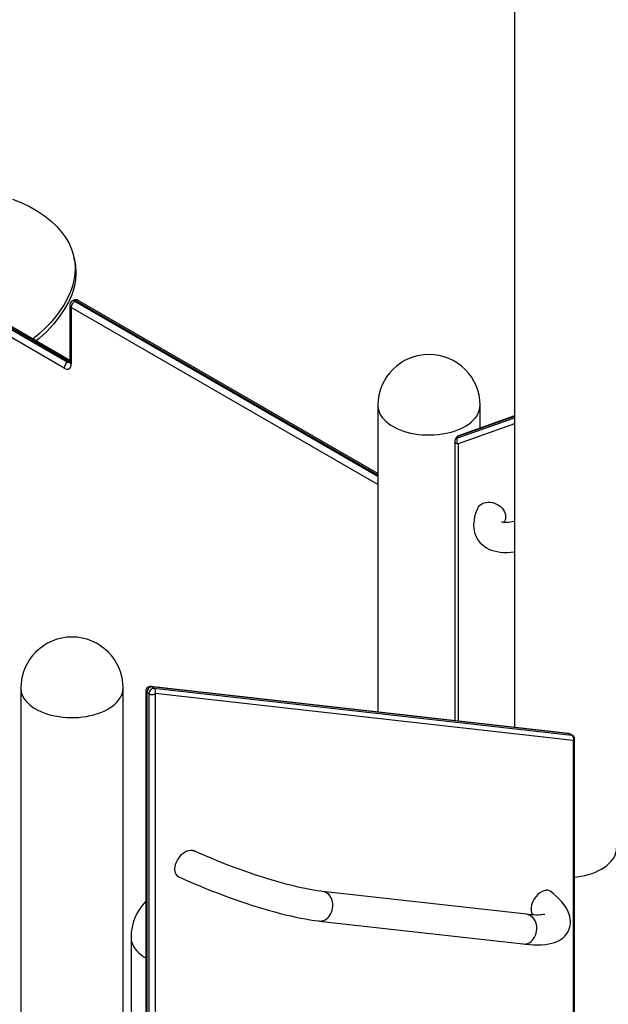
# Model space of a CAD drawing. Units: inches. Extents: x 38 to 2339, y 43 to 1504.
# Drawn here: x 1934 to 1962, y 1064 to 1110 of the extents above; entities that cross this region are included whole.
import ezdxf

# ---------------------------------------------------------------- set-up
doc = ezdxf.new("R2010")
doc.units = ezdxf.units.IN
doc.header["$LTSCALE"] = 140
doc.header["$MEASUREMENT"] = 0

msp = doc.modelspace()

# ---------------------------------------------------------------- linework, layer by layer
at = {"color": 7, "linetype": 'Continuous', "lineweight": 25}
for p, q in [((1957.323, 1144.435), (1957.323, 1076.735)), ((1924.768, 1100.634), (1936.14, 1094.069)), ((1936.186, 1094.095), (1924.813, 1100.661)), ((1936.239, 1094.145), (1924.932, 1100.672)), ((1935.973, 1093.779), (1924.6, 1100.344)), ((1936.477, 1098.85), (1936.438, 1099.034)), ((1936.239, 1096.76), (1936.239, 1094.069)), ((1936.308, 1096.663), (1936.308, 1093.972)), ((1936.403, 1096.991), (1936.357, 1096.965)), ((1936.521, 1096.979), (1936.476, 1096.953)), ((1950.85, 1088.788), (1936.64, 1096.991)), ((1936.14, 1094.069), (1936.186, 1094.095)), ((1950.85, 1092.008), (1950.85, 1077.464)), ((1955.696, 1090.932), (1955.696, 1092.008)), ((1957.323, 1091.51), (1954.669, 1090.567)), ((1954.5, 1090.302), (1954.501, 1077.053)), ((1954.554, 1090.462), (1954.519, 1090.387)), ((1954.636, 1090.534), (1954.601, 1090.459)), ((1933.919, 1078.603), (1933.919, 1041.486)), ((1938.766, 1041.09), (1938.766, 1078.603)), ((1939.843, 1078.47), (1939.843, 1041.597)), ((1959.897, 1076.445), (1940.07, 1078.677)), ((1940.225, 1078.6), (1940.119, 1078.661)), ((1959.946, 1076.429), (1940.119, 1078.661)), ((1940.225, 1078.6), (1960.052, 1076.368)), ((1940.006, 1078.33), (1939.9, 1078.391)), ((1960.119, 1076.112), (1940.292, 1078.344)), ((1960.052, 1076.368), (1959.946, 1076.429)), ((1960.08, 1076.359), (1959.974, 1076.42)), ((1960.123, 1043.05), (1960.123, 1076.107)), ((1960.18, 1043.129), (1960.18, 1076.186)), ((1957.904, 1067.872), (1948.229, 1068.961)), ((1948.07, 1067.554), (1957.745, 1066.465)), ((1939.143, 1066.786), (1939.143, 1057.752))]:
    msp.add_line(p, q, dxfattribs=at)
at = {"color": 8, "linetype": 'Continuous', "lineweight": 25}
for p, q in [((1950.85, 1088.268), (1936.308, 1096.663)), ((1936.476, 1096.953), (1950.85, 1088.655)), ((1950.85, 1088.708), (1936.521, 1096.979)), ((1957.323, 1091.488), (1954.636, 1090.534)), ((1954.601, 1090.459), (1957.323, 1091.425)), ((1957.323, 1091.139), (1954.65, 1090.189)), ((1954.65, 1090.189), (1954.65, 1077.036)), ((1939.9, 1078.391), (1939.9, 1041.596)), ((1940.006, 1041.586), (1940.006, 1078.33)), ((1940.281, 1078.33), (1940.281, 1041.498))]:
    msp.add_line(p, q, dxfattribs=at)
at = {"color": 7, "linetype": 'Continuous', "lineweight": 25, "flags": 128}
for points in [[(1933.529, 1101.801), (1933.968, 1101.616), (1934.353, 1101.426), (1934.712, 1101.219), (1935.042, 1100.998), (1935.352, 1100.754), (1935.627, 1100.494), (1935.867, 1100.221), (1936.051, 1099.964), (1936.205, 1099.696), (1936.326, 1099.42), (1936.417, 1099.126), (1936.473, 1098.824), (1936.492, 1098.515), (1936.479, 1098.234), (1936.436, 1097.95), (1936.363, 1097.663), (1936.257, 1097.365), (1936.121, 1097.067), (1935.954, 1096.769), (1935.772, 1096.494), (1935.566, 1096.22), (1935.335, 1095.95), (1935.072, 1095.677), (1934.786, 1095.407), (1934.489, 1095.155)], [(1936.471, 1098.849), (1936.51, 1098.647), (1936.531, 1098.308), (1936.507, 1097.964), (1936.439, 1097.616), (1936.328, 1097.265), (1936.174, 1096.913), (1935.978, 1096.562), (1935.739, 1096.212), (1935.461, 1095.866), (1935.143, 1095.525), (1934.787, 1095.19), (1934.64, 1095.068)], [(1935.973, 1093.779), (1936.038, 1093.748), (1936.101, 1093.734), (1936.159, 1093.736), (1936.21, 1093.755), (1936.252, 1093.79), (1936.283, 1093.839), (1936.302, 1093.9), (1936.308, 1093.972)], [(1955.584, 1087.132), (1955.62, 1087.195), (1955.672, 1087.259), (1955.736, 1087.314), (1955.811, 1087.358), (1955.895, 1087.391), (1955.985, 1087.413), (1956.081, 1087.422), (1956.18, 1087.418), (1956.28, 1087.402), (1956.378, 1087.374), (1956.474, 1087.335), (1956.564, 1087.285), (1956.647, 1087.225), (1956.721, 1087.157), (1956.785, 1087.082), (1956.836, 1087.002), (1956.875, 1086.918), (1956.899, 1086.832), (1956.91, 1086.747), (1956.906, 1086.663), (1956.887, 1086.583), (1956.869, 1086.537)], [(1955.584, 1087.132), (1955.547, 1087.049), (1955.485, 1086.886), (1955.438, 1086.724), (1955.41, 1086.582), (1955.394, 1086.446), (1955.391, 1086.315), (1955.399, 1086.188), (1955.418, 1086.065), (1955.452, 1085.936), (1955.499, 1085.813), (1955.557, 1085.699), (1955.627, 1085.593), (1955.706, 1085.496), (1955.795, 1085.408), (1955.892, 1085.329), (1955.998, 1085.26), (1956.111, 1085.2), (1956.233, 1085.149), (1956.364, 1085.107), (1956.504, 1085.075), (1956.654, 1085.053), (1956.815, 1085.041), (1956.985, 1085.04), (1957.163, 1085.05), (1957.323, 1085.068)], [(1957.323, 1086.505), (1957.225, 1086.485), (1957.117, 1086.469), (1957.021, 1086.459), (1956.938, 1086.455), (1956.867, 1086.456), (1956.81, 1086.46), (1956.766, 1086.467), (1956.736, 1086.474), (1956.72, 1086.479), (1956.717, 1086.48)], [(1956.836, 1086.458), (1956.844, 1086.48), (1956.868, 1086.536)], [(1940.119, 1078.661), (1940.084, 1078.658), (1940.046, 1078.643), (1940.008, 1078.616), (1939.973, 1078.579), (1939.943, 1078.535), (1939.92, 1078.487), (1939.905, 1078.438), (1939.9, 1078.391)], [(1940.006, 1078.33), (1940.011, 1078.376), (1940.026, 1078.425), (1940.049, 1078.473), (1940.08, 1078.517), (1940.115, 1078.554), (1940.153, 1078.581), (1940.19, 1078.597), (1940.225, 1078.6)], [(1959.973, 1076.419), (1959.943, 1076.434), (1959.897, 1076.445)], [(1941.227, 1069.94), (1941.224, 1070.031), (1941.235, 1070.132), (1941.259, 1070.234), (1941.297, 1070.34), (1941.344, 1070.439), (1941.403, 1070.537), (1941.468, 1070.625), (1941.542, 1070.706), (1941.62, 1070.775), (1941.703, 1070.834), (1941.79, 1070.878), (1941.876, 1070.907), (1941.962, 1070.918), (1942.044, 1070.911), (1942.1, 1070.89)], [(1948.229, 1068.961), (1948.142, 1068.971), (1947.977, 1068.994), (1947.802, 1069.021), (1947.617, 1069.054), (1947.421, 1069.091), (1947.217, 1069.134), (1947.004, 1069.182), (1946.783, 1069.235), (1946.555, 1069.293), (1946.32, 1069.355), (1946.079, 1069.422), (1945.832, 1069.494), (1945.581, 1069.57), (1945.325, 1069.651), (1945.066, 1069.735), (1944.804, 1069.823), (1944.539, 1069.915), (1944.272, 1070.01), (1944.005, 1070.109), (1943.737, 1070.21), (1943.469, 1070.314), (1943.202, 1070.421), (1942.936, 1070.53), (1942.671, 1070.641), (1942.41, 1070.754), (1942.152, 1070.869), (1942.101, 1070.892)], [(1941.407, 1069.651), (1941.582, 1069.572), (1941.853, 1069.452), (1942.127, 1069.334), (1942.403, 1069.218), (1942.68, 1069.104), (1942.96, 1068.993), (1943.239, 1068.884), (1943.519, 1068.778), (1943.799, 1068.675), (1944.078, 1068.576), (1944.356, 1068.479), (1944.632, 1068.387), (1944.905, 1068.298), (1945.176, 1068.213), (1945.444, 1068.132), (1945.707, 1068.056), (1945.967, 1067.984), (1946.222, 1067.916), (1946.471, 1067.853), (1946.716, 1067.795), (1946.955, 1067.742), (1947.187, 1067.694), (1947.414, 1067.651), (1947.634, 1067.614), (1947.847, 1067.582), (1948.045, 1067.557), (1948.07, 1067.554)], [(1957.745, 1066.465), (1957.847, 1066.454), (1958.045, 1066.437), (1958.235, 1066.427), (1958.421, 1066.423), (1958.602, 1066.428), (1958.78, 1066.442), (1958.956, 1066.467), (1959.103, 1066.499), (1959.233, 1066.539), (1959.349, 1066.585), (1959.453, 1066.638), (1959.548, 1066.697), (1959.635, 1066.764), (1959.713, 1066.838), (1959.783, 1066.919), (1959.849, 1067.016), (1959.902, 1067.119), (1959.942, 1067.226), (1959.969, 1067.335), (1959.983, 1067.445), (1959.985, 1067.555), (1959.975, 1067.663), (1959.955, 1067.77), (1959.924, 1067.876), (1959.882, 1067.984), (1959.828, 1068.094), (1959.761, 1068.208), (1959.677, 1068.329), (1959.574, 1068.457), (1959.453, 1068.59), (1959.319, 1068.722), (1959.176, 1068.852), (1959.057, 1068.952)], [(1959.057, 1068.952), (1959.053, 1068.956), (1958.989, 1068.993), (1958.914, 1069.013), (1958.828, 1069.014), (1958.735, 1068.994), (1958.635, 1068.953), (1958.538, 1068.892), (1958.44, 1068.811), (1958.357, 1068.722), (1958.279, 1068.616), (1958.221, 1068.517), (1958.173, 1068.409), (1958.141, 1068.312), (1958.121, 1068.213), (1958.114, 1068.122), (1958.118, 1068.035), (1958.134, 1067.959)], [(1958.768, 1067.877), (1958.766, 1067.876), (1958.75, 1067.871), (1958.722, 1067.864), (1958.681, 1067.857), (1958.625, 1067.85), (1958.556, 1067.844), (1958.472, 1067.84), (1958.374, 1067.84), (1958.263, 1067.843), (1958.138, 1067.85), (1958, 1067.862), (1957.904, 1067.872)], [(1958.134, 1067.959), (1958.168, 1067.877), (1958.19, 1067.847)]]:
    msp.add_lwpolyline(points, dxfattribs=at)
at = {"color": 8, "linetype": 'Continuous', "lineweight": 25, "flags": 128}
for points in [[(1936.186, 1094.095), (1936.219, 1094.11), (1936.239, 1094.116)], [(1936.241, 1094.074), (1936.219, 1094.08), (1936.186, 1094.095)], [(1950.85, 1092.008), (1950.851, 1091.971), (1950.863, 1091.862), (1950.89, 1091.753), (1950.932, 1091.646), (1950.989, 1091.541), (1951.059, 1091.439), (1951.143, 1091.34), (1951.241, 1091.246), (1951.35, 1091.156), (1951.472, 1091.072), (1951.605, 1090.993), (1951.748, 1090.921), (1951.9, 1090.855), (1952.061, 1090.796), (1952.23, 1090.745), (1952.404, 1090.702), (1952.585, 1090.667), (1952.769, 1090.64), (1952.956, 1090.621), (1953.146, 1090.611), (1953.336, 1090.609), (1953.526, 1090.617), (1953.714, 1090.632), (1953.9, 1090.657)], [(1953.9, 1090.657), (1954.082, 1090.689), (1954.258, 1090.73), (1954.429, 1090.778), (1954.592, 1090.835), (1954.748, 1090.898), (1954.894, 1090.968), (1955.03, 1091.045), (1955.156, 1091.127), (1955.27, 1091.215), (1955.371, 1091.308), (1955.46, 1091.406), (1955.535, 1091.507), (1955.596, 1091.611), (1955.643, 1091.717), (1955.675, 1091.825), (1955.693, 1091.935), (1955.696, 1092.008)], [(1954.5, 1090.302), (1954.502, 1090.287), (1954.511, 1090.265), (1954.527, 1090.244), (1954.55, 1090.225), (1954.579, 1090.21), (1954.613, 1090.198), (1954.65, 1090.189)], [(1933.919, 1078.603), (1933.923, 1078.529), (1933.94, 1078.42), (1933.972, 1078.312), (1934.019, 1078.205), (1934.08, 1078.101), (1934.156, 1078), (1934.244, 1077.903), (1934.346, 1077.81), (1934.459, 1077.722), (1934.585, 1077.64), (1934.721, 1077.563), (1934.867, 1077.493), (1935.023, 1077.429), (1935.186, 1077.373), (1935.357, 1077.325), (1935.534, 1077.284), (1935.715, 1077.251), (1935.901, 1077.227), (1936.089, 1077.211), (1936.279, 1077.204), (1936.469, 1077.206), (1936.659, 1077.216), (1936.846, 1077.234), (1937.031, 1077.261), (1937.211, 1077.297), (1937.386, 1077.34), (1937.554, 1077.391), (1937.715, 1077.45), (1937.867, 1077.516), (1938.01, 1077.588), (1938.143, 1077.667), (1938.265, 1077.751), (1938.375, 1077.841), (1938.472, 1077.935), (1938.556, 1078.034), (1938.627, 1078.136), (1938.683, 1078.241)], [(1940.119, 1078.661), (1940.091, 1078.673), (1940.069, 1078.677)], [(1959.946, 1076.429), (1959.918, 1076.441), (1959.897, 1076.445)], [(1959.974, 1076.42), (1959.961, 1076.426), (1959.946, 1076.429)], [(1960.052, 1076.368), (1960.068, 1076.364), (1960.08, 1076.359)], [(1960.18, 1069.633), (1960.308, 1069.648), (1960.491, 1069.678), (1960.67, 1069.716), (1960.843, 1069.761), (1961.009, 1069.815), (1961.167, 1069.876), (1961.317, 1069.944), (1961.457, 1070.018), (1961.586, 1070.099), (1961.704, 1070.185), (1961.81, 1070.276), (1961.903, 1070.372), (1961.983, 1070.471), (1962.05, 1070.574), (1962.102, 1070.68), (1962.139, 1070.788), (1962.162, 1070.897), (1962.169, 1071.006), (1962.169, 1071.009)], [(1948.65, 1067.968), (1948.682, 1068.065), (1948.703, 1068.166), (1948.712, 1068.269), (1948.709, 1068.372), (1948.694, 1068.472), (1948.667, 1068.568), (1948.629, 1068.657), (1948.581, 1068.738), (1948.524, 1068.808), (1948.459, 1068.867), (1948.388, 1068.912), (1948.311, 1068.944), (1948.231, 1068.961), (1948.229, 1068.961)], [(1948.07, 1067.554), (1948.109, 1067.551), (1948.191, 1067.557), (1948.272, 1067.577), (1948.351, 1067.612), (1948.425, 1067.661), (1948.494, 1067.722), (1948.555, 1067.795), (1948.607, 1067.878), (1948.65, 1067.968)], [(1958.325, 1066.879), (1958.357, 1066.976), (1958.378, 1067.077), (1958.387, 1067.18), (1958.384, 1067.283), (1958.369, 1067.383), (1958.342, 1067.479), (1958.305, 1067.568), (1958.257, 1067.648), (1958.2, 1067.719), (1958.134, 1067.777), (1958.063, 1067.823), (1957.986, 1067.855), (1957.906, 1067.872), (1957.904, 1067.872)], [(1939.143, 1066.786), (1939.151, 1066.677), (1939.173, 1066.568), (1939.21, 1066.46), (1939.262, 1066.354), (1939.328, 1066.251), (1939.407, 1066.151), (1939.5, 1066.055), (1939.606, 1065.964), (1939.724, 1065.878), (1939.843, 1065.803)], [(1957.745, 1066.465), (1957.784, 1066.462), (1957.866, 1066.467), (1957.947, 1066.488), (1958.026, 1066.523), (1958.1, 1066.572), (1958.169, 1066.633), (1958.23, 1066.706), (1958.282, 1066.788), (1958.325, 1066.879)]]:
    msp.add_lwpolyline(points, dxfattribs=at)
at = {"color": 7, "linetype": 'Continuous', "lineweight": 25}
for centre, radius, start, end in [((1936.476, 1096.76), 0.237, 119.9973, 180), ((1936.672, 1096.646), 0.364, 122.6055, 177.3945), ((1936.521, 1096.786), 0.237, 60.0027, 119.9973), ((1953.273, 1092.008), 2.423, 0, 180), ((1936.337, 1093.762), 0.364, 122.6055, 177.3945), ((1936.129, 1094.064), 0.11, 343.9554, 2.3993), ((1954.737, 1090.377), 0.202, 109.5479, 155.1015), ((1954.702, 1090.302), 0.202, 155.1015, 180.0017), ((1954.913, 1090.376), 0.323, 165.0958, 215.2993), ((1936.343, 1078.603), 2.423, 0, 180), ((1940.05, 1078.471), 0.207, 84.4106, 180.2523), ((1940.102, 1078.431), 0.209, 335.3621, 53.9201), ((1940.144, 1078.594), 0.298, 242.6097, 297.3903), ((1940.295, 1078.33), 0.0141, 100.508, 181.3858), ((1959.929, 1076.199), 0.209, 335.3621, 53.9201), ((1959.994, 1076.192), 0.186, 358.0285, 62.5068), ((1960.118, 1076.107), 0.00476, 350.9273, 77.9736), ((1941.543, 1069.94), 0.317, 179.9611, 244.7921), ((1941.566, 1066.786), 2.423, 135.3264, 180)]:
    msp.add_arc(centre, radius, start, end, dxfattribs=at)
at = {"color": 8, "linetype": 'Continuous', "lineweight": 25}
for centre, radius, start, end in [((1936.357, 1096.771), 0.119, 185.6948, 245.6253), ((1936.406, 1096.856), 0.119, 54.3824, 114.3071), ((1936.452, 1096.883), 0.119, 54.3824, 114.3071), ((1936.591, 1096.883), 0.119, 65.6929, 125.6176), ((1936.213, 1094.175), 0.128, 235.5421, 281.9035), ((1936.357, 1094.081), 0.119, 185.6948, 245.6253), ((1954.691, 1090.513), 0.0583, 111.4442, 159.1679), ((1954.645, 1090.326), 0.14, 107.987, 154.0917), ((1954.679, 1090.401), 0.14, 107.987, 154.0917), ((1937.914, 1078.606), 0.852, 334.5653, 359.7411), ((1939.936, 1078.477), 0.0929, 184.0118, 247.2654), ((1960.087, 1076.192), 0.0929, 292.7339, 355.9951)]:
    msp.add_arc(centre, radius, start, end, dxfattribs=at)

doc.saveas('drawing.dxf')
